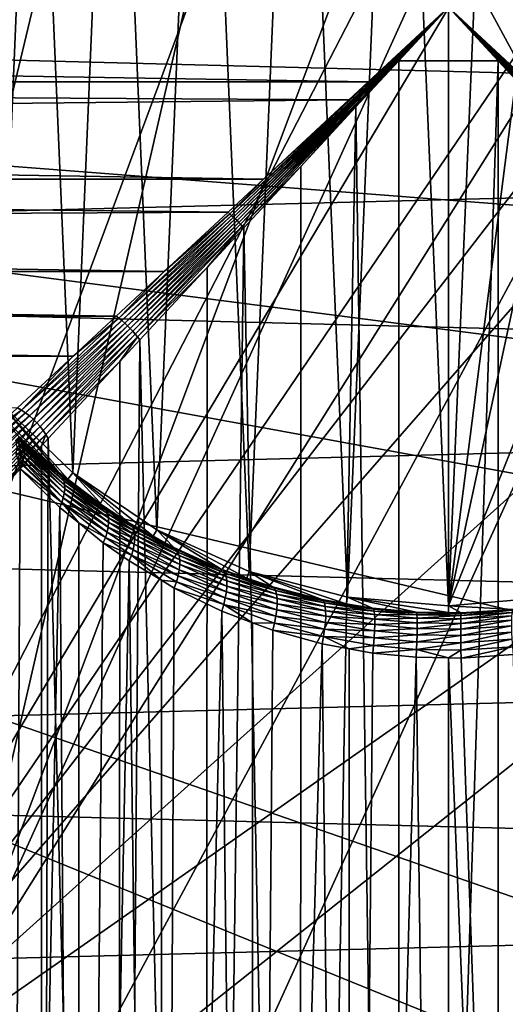
# Model space of a CAD drawing. Extents: x -135 to 135, y -147 to 35.
# Drawn here: x 95 to 101, y -11 to 0 of the extents above; entities that cross this region are included whole.
import ezdxf

# ---------------------------------------------------------------- set-up
doc = ezdxf.new("R2010")
doc.units = 0
for name, color, linetype in [('L11', 7, 'CONTINUOUS'), ('L3', 7, 'CONTINUOUS'), ('L5', 7, 'CONTINUOUS')]:
    doc.layers.add(name, color=color, linetype=linetype)

msp = doc.modelspace()

# ---------------------------------------------------------------- linework, layer by layer
at = {"layer": 'L11', "color": 7}
for points in [[(72.64575, -2.827578, 9), (127.4635, -1.415666, 9), (72.5, 0, 9)], [(72.5, 0, 9), (127.4635, -1.415666, 9), (127.5, 0, 9)], [(72.5, 0), (127.5, 0), (127.4635, -1.415666)], [(72.5, 0), (127.4635, -1.415666), (127.1724, -4.231991)], [(115.3517, -22.81612), (112.9244, -24.27367), (72.5, 0)], [(72.5, 0), (112.9244, -24.27367), (110.36, -25.47391)], [(127.1724, -4.231991), (126.5933, -7.003456), (72.5, 0)], [(72.5, 0), (126.5933, -7.003456), (125.7322, -9.700682)], [(72.5, 0), (125.7322, -9.700682), (124.5984, -12.29508)], [(119.6942, -19.19346), (115.3517, -22.81612), (72.5, 0)], [(119.6942, -19.19346), (72.5, 0), (121.5633, -17.06676)], [(121.5633, -17.06676), (72.5, 0), (124.5984, -12.29508)], [(99.29194, -27.49088), (96.46904, -27.27237), (72.5, 0)], [(72.5, 0), (96.46904, -27.27237), (93.68359, -26.76477)], [(104.9302, -27.05444), (99.29194, -27.49088), (72.5, 0)], [(104.9302, -27.05444), (72.5, 0), (107.6859, -26.40412)], [(107.6859, -26.40412), (72.5, 0), (110.36, -25.47391)], [(72.64575, -2.827578, 9), (127.1724, -4.231991, 9), (127.4635, -1.415666, 9)], [(73.08147, -5.625182, 9), (127.1724, -4.231991, 9), (72.64575, -2.827578, 9)], [(73.08147, -5.625182, 9), (126.5933, -7.003456, 9), (127.1724, -4.231991, 9)], [(73.80253, -8.363158, 9), (126.5933, -7.003456, 9), (73.08147, -5.625182, 9)], [(73.80253, -8.363158, 9), (125.7322, -9.700682, 9), (126.5933, -7.003456, 9)], [(74.80129, -11.01248, 9), (125.7322, -9.700682, 9), (73.80253, -8.363158, 9)], [(74.80129, -11.01248, 9), (124.5984, -12.29508, 9), (125.7322, -9.700682, 9)]]:
    msp.add_3dface(points, dxfattribs=at)
at = {"layer": 'L3', "color": 7}
for points in [[(98.88453, -6.50543, 38.25), (98.33685, 6.387396, 38.25), (99.44025, 6.576592, 38.25)], [(98.88453, -6.50543, 38.25), (99.44025, 6.576592, 38.25), (100, -6.60037, 38.25)], [(99.44025, 6.576592, 38.25), (100, 6.60037, 38.25), (100, -6.60037, 38.25)], [(100, -6.60037, 38.25), (100, 6.60037, 38.25), (100.5597, 6.576592, 38.25)], [(100, -6.60037, 38.25), (100.5597, 6.576592, 38.25), (101.6631, 6.387396, 38.25)], [(97.80116, -6.22334, 38.25), (97.2813, 6.014445, 38.25), (98.33685, 6.387396, 38.25)], [(97.80116, -6.22334, 38.25), (98.33685, 6.387396, 38.25), (98.88453, -6.50543, 38.25)], [(101.6631, 6.387396, 38.25), (102.7187, 6.014445, 38.25), (100, -6.60037, 38.25)], [(96.78103, -5.762216, 38.25), (96.30396, 5.468471, 38.25), (97.2813, 6.014445, 38.25)], [(96.78103, -5.762216, 38.25), (97.2813, 6.014445, 38.25), (97.80116, -6.22334, 38.25)], [(100, -6.60037, 38.25), (102.7187, 6.014445, 38.25), (104.5671, 4.765178, 38.25)], [(95.85351, -5.135324, 38.25), (95.43294, 4.765178, 38.25), (96.30396, 5.468471, 38.25)], [(95.85351, -5.135324, 38.25), (96.30396, 5.468471, 38.25), (96.78103, -5.762216, 38.25)], [(95.04528, -4.360698, 38.25), (94.69332, 3.924799, 38.25), (95.43294, 4.765178, 38.25)], [(95.04528, -4.360698, 38.25), (95.43294, 4.765178, 38.25), (95.85351, -5.135324, 38.25)], [(100, -6.60037, 38.25), (104.5671, 4.765178, 38.25), (101.1155, -6.50543, 38.25)], [(65.75, -0.275868, 70.74414), (100, 0, 70.75), (65.75, 0.274874, 70.72075)], [(100.295, 0.273969, 70.72282), (100, 0, 70.75), (100.8859, -0.822594, 70.66838)], [(134.25, 0.275868, 70.74414), (100.295, 0.273969, 70.72282), (134.25, -0.825616, 70.69735)], [(134.25, -0.825616, 70.69735), (100.295, 0.273969, 70.72282), (100.8859, -0.822594, 70.66838)], [(65.75, -0.275868, 70.74414), (99.11206, -0.824515, 70.68481), (100, 0, 70.75)], [(100, 0, 70.75), (98.90878, -1.030056, 70.66803), (98.91758, -1.038708, 70.66711)], [(99.11206, -0.824515, 70.68481), (98.90878, -1.030056, 70.66803), (100, 0, 70.75)], [(100, 0, 70.75), (98.91758, -1.038708, 70.66711), (98.92637, -1.047397, 70.66651)], [(98.92637, -1.047397, 70.66651), (98.93513, -1.056118, 70.6662), (100, 0, 70.75)], [(100, 0, 70.75), (98.93513, -1.056118, 70.6662), (98.94388, -1.064866, 70.6662)], [(100, 0, 70.75), (98.94388, -1.064866, 70.6662), (98.95261, -1.073636, 70.66651)], [(98.95261, -1.073636, 70.66651), (98.96129, -1.082422, 70.66711), (100, 0, 70.75)], [(100, 0, 70.75), (98.96129, -1.082422, 70.66711), (98.96994, -1.091219, 70.66803)], [(99.45036, -0.591912, 70.70655), (100, 0, 70.75), (98.96994, -1.091219, 70.66803)], [(100.5482, -0.590416, 70.69561), (100, 0, 70.75), (99.45036, -0.591912, 70.70655)], [(100, 0, 70.75), (101.3062, -1.345631, 70.61925), (101.316, -1.335726, 70.61867)], [(100, 0, 70.75), (101.3556, -1.29649, 70.62021), (101.3655, -1.286815, 70.62156)], [(100, 0, 70.75), (101.3456, -1.306226, 70.61925), (101.3556, -1.29649, 70.62021)], [(100, 0, 70.75), (101.3259, -1.325851, 70.61848), (101.3357, -1.316015, 70.61867)], [(101.316, -1.335726, 70.61867), (101.3259, -1.325851, 70.61848), (100, 0, 70.75)], [(101.3357, -1.316015, 70.61867), (101.3456, -1.306226, 70.61925), (100, 0, 70.75)], [(101.2868, -1.365504, 70.62156), (101.2965, -1.35556, 70.62021), (100, 0, 70.75)], [(101.3655, -1.286815, 70.62156), (100.8859, -0.822594, 70.66838), (100, 0, 70.75)], [(101.2965, -1.35556, 70.62021), (101.3062, -1.345631, 70.61925), (100, 0, 70.75)], [(101.2868, -1.365504, 70.62156), (100, 0, 70.75), (100.5482, -0.590416, 70.69561)], [(65.75, -0.822642, 70.67413), (99.11206, -0.824515, 70.68481), (65.75, -0.275868, 70.74414)], [(98.96994, -1.091219, 70.66803), (98.97855, -1.100021, 70.66924), (99.45036, -0.591912, 70.70655)], [(99.44876, -34.25, 70.72658), (99.45036, -0.591912, 70.70655), (98.97855, -1.100021, 70.66924)], [(100.5512, -34.25, 70.72658), (100.5482, -0.590416, 70.69561), (99.44876, -34.25, 70.72658)], [(99.44876, -34.25, 70.72658), (100.5482, -0.590416, 70.69561), (99.45036, -0.591912, 70.70655)], [(100.5482, -0.590416, 70.69561), (101.2772, -1.375456, 70.62329), (101.2868, -1.365504, 70.62156)], [(100.5512, -34.25, 70.72658), (101.2772, -1.375456, 70.62329), (100.5482, -0.590416, 70.69561)], [(65.75, -1.369415, 70.60411), (98.89998, -1.021448, 70.66924), (65.75, -0.822642, 70.67413)], [(65.75, -0.822642, 70.67413), (98.89998, -1.021448, 70.66924), (99.11206, -0.824515, 70.68481)], [(99.11206, -0.824515, 70.68481), (98.89998, -1.021448, 70.66924), (98.90878, -1.030056, 70.66803)], [(65.75, -1.369415, 70.60411), (97.95758, -1.896531, 70.43981), (98.89998, -1.021448, 70.66924)], [(98.90878, -1.030056, 70.66803), (97.95758, -1.896531, 70.43981), (97.58688, -2.277391, 70.33882)], [(98.91758, -1.038708, 70.66711), (98.90878, -1.030056, 70.66803), (97.58688, -2.277391, 70.33882)], [(98.91758, -1.038708, 70.66711), (97.58688, -2.277391, 70.33882), (97.60693, -2.295817, 70.33442)], [(98.92637, -1.047397, 70.66651), (98.91758, -1.038708, 70.66711), (97.60693, -2.295817, 70.33442)], [(98.92637, -1.047397, 70.66651), (97.60693, -2.295817, 70.33442), (97.62687, -2.314663, 70.33148)], [(97.62687, -2.314663, 70.33148), (98.93513, -1.056118, 70.6662), (98.92637, -1.047397, 70.66651)], [(97.62687, -2.314663, 70.33148), (97.64662, -2.333869, 70.33001), (98.93513, -1.056118, 70.6662)], [(98.94388, -1.064866, 70.6662), (98.93513, -1.056118, 70.6662), (97.64662, -2.333869, 70.33001)], [(98.94388, -1.064866, 70.6662), (97.64662, -2.333869, 70.33001), (97.66613, -2.353378, 70.33001)], [(98.95261, -1.073636, 70.66651), (98.94388, -1.064866, 70.6662), (97.66613, -2.353378, 70.33001)], [(98.95261, -1.073636, 70.66651), (97.66613, -2.353378, 70.33001), (97.68534, -2.37313, 70.33148)], [(97.68534, -2.37313, 70.33148), (98.96129, -1.082422, 70.66711), (98.95261, -1.073636, 70.66651)], [(97.68534, -2.37313, 70.33148), (97.70418, -2.393065, 70.33442), (98.96129, -1.082422, 70.66711)], [(98.96994, -1.091219, 70.66803), (98.96129, -1.082422, 70.66711), (97.70418, -2.393065, 70.33442)], [(98.90878, -1.030056, 70.66803), (98.89998, -1.021448, 70.66924), (97.95758, -1.896531, 70.43981)], [(98.96994, -1.091219, 70.66803), (97.70418, -2.393065, 70.33442), (97.72261, -2.413122, 70.33882)], [(97.72261, -2.413122, 70.33882), (98.37014, -1.755235, 70.50972), (98.96994, -1.091219, 70.66803)], [(99.44876, -34.25, 70.72658), (98.97855, -1.100021, 70.66924), (98.36214, -34.25, 70.54026)], [(98.36214, -34.25, 70.54026), (98.97855, -1.100021, 70.66924), (98.37014, -1.755235, 70.50972)], [(98.96994, -1.091219, 70.66803), (98.37014, -1.755235, 70.50972), (98.97855, -1.100021, 70.66924)], [(65.75, -1.896491, 70.44269), (97.95758, -1.896531, 70.43981), (65.75, -1.369415, 70.60411)], [(101.6304, -1.755844, 70.51531), (101.2772, -1.375456, 70.62329), (100.5512, -34.25, 70.72658)], [(97.72261, -2.413122, 70.33882), (97.74056, -2.433241, 70.34466), (98.37014, -1.755235, 70.50972)], [(98.36214, -34.25, 70.54026), (98.37014, -1.755235, 70.50972), (97.74056, -2.433241, 70.34466)], [(100.5512, -34.25, 70.72658), (101.6379, -34.25, 70.54026), (101.6304, -1.755844, 70.51531)], [(65.75, -2.423567, 70.28128), (97.56676, -2.259438, 70.34466), (65.75, -1.896491, 70.44269)], [(65.75, -1.896491, 70.44269), (97.56676, -2.259438, 70.34466), (97.95758, -1.896531, 70.43981)], [(97.95758, -1.896531, 70.43981), (97.56676, -2.259438, 70.34466), (97.58688, -2.277391, 70.33882)], [(65.75, -2.423567, 70.28128), (96.86315, -2.912791, 70.02639), (97.56676, -2.259438, 70.34466)], [(97.58688, -2.277391, 70.33882), (96.86315, -2.912791, 70.02639), (96.36377, -3.430479, 69.7732)], [(97.60693, -2.295817, 70.33442), (97.58688, -2.277391, 70.33882), (96.36377, -3.430479, 69.7732)], [(97.58688, -2.277391, 70.33882), (97.56676, -2.259438, 70.34466), (96.86315, -2.912791, 70.02639)], [(97.60693, -2.295817, 70.33442), (96.36377, -3.430479, 69.7732), (96.39561, -3.456366, 69.76351)], [(97.62687, -2.314663, 70.33148), (97.60693, -2.295817, 70.33442), (96.39561, -3.456366, 69.76351)], [(97.62687, -2.314663, 70.33148), (96.39561, -3.456366, 69.76351), (96.427, -3.483761, 69.75702)], [(96.427, -3.483761, 69.75702), (97.64662, -2.333869, 70.33001), (97.62687, -2.314663, 70.33148)], [(96.427, -3.483761, 69.75702), (96.45771, -3.512469, 69.75377), (97.64662, -2.333869, 70.33001)], [(97.66613, -2.353378, 70.33001), (97.64662, -2.333869, 70.33001), (96.45771, -3.512469, 69.75377)], [(97.66613, -2.353378, 70.33001), (96.45771, -3.512469, 69.75377), (96.48753, -3.542285, 69.75377)], [(97.68534, -2.37313, 70.33148), (97.66613, -2.353378, 70.33001), (96.48753, -3.542285, 69.75377)], [(97.68534, -2.37313, 70.33148), (96.48753, -3.542285, 69.75377), (96.51624, -3.572997, 69.75702)], [(96.51624, -3.572997, 69.75702), (97.70418, -2.393065, 70.33442), (97.68534, -2.37313, 70.33148)], [(65.75, -2.915782, 70.03311), (96.86315, -2.912791, 70.02639), (65.75, -2.423567, 70.28128)], [(96.51624, -3.572997, 69.75702), (96.54363, -3.604387, 69.76351), (97.70418, -2.393065, 70.33442)], [(97.72261, -2.413122, 70.33882), (97.70418, -2.393065, 70.33442), (96.54363, -3.604387, 69.76351)], [(97.72261, -2.413122, 70.33882), (96.54363, -3.604387, 69.76351), (96.56952, -3.636231, 69.7732)], [(96.56952, -3.636231, 69.7732), (97.33509, -2.86991, 70.14714), (97.72261, -2.413122, 70.33882)], [(98.36214, -34.25, 70.54026), (97.74056, -2.433241, 70.34466), (97.32264, -34.25, 70.17299)], [(97.32264, -34.25, 70.17299), (97.74056, -2.433241, 70.34466), (97.33509, -2.86991, 70.14714)], [(97.72261, -2.413122, 70.33882), (97.33509, -2.86991, 70.14714), (97.74056, -2.433241, 70.34466)], [(65.75, -2.915782, 70.03311), (96.33169, -3.406282, 69.786), (96.86315, -2.912791, 70.02639)], [(65.75, -3.407997, 69.78494), (96.33169, -3.406282, 69.786), (65.75, -2.915782, 70.03311)], [(96.86315, -2.912791, 70.02639), (96.33169, -3.406282, 69.786), (96.36377, -3.430479, 69.7732)], [(96.56952, -3.636231, 69.7732), (96.59372, -3.668304, 69.786), (97.33509, -2.86991, 70.14714)], [(97.32264, -34.25, 70.17299), (97.33509, -2.86991, 70.14714), (96.59372, -3.668304, 69.786)], [(65.75, -3.407997, 69.78494), (95.85743, -3.846672, 69.4516), (96.33169, -3.406282, 69.786)], [(65.75, -3.851192, 69.45715), (95.85743, -3.846672, 69.4516), (65.75, -3.407997, 69.78494)], [(96.36377, -3.430479, 69.7732), (95.85743, -3.846672, 69.4516), (95.28731, -4.443913, 68.99795)], [(96.39561, -3.456366, 69.76351), (96.36377, -3.430479, 69.7732), (95.28731, -4.443913, 68.99795)], [(96.39561, -3.456366, 69.76351), (95.28731, -4.443913, 68.99795), (95.33157, -4.474025, 68.98268)], [(96.427, -3.483761, 69.75702), (96.39561, -3.456366, 69.76351), (95.33157, -4.474025, 68.98268)], [(96.36377, -3.430479, 69.7732), (96.33169, -3.406282, 69.786), (95.85743, -3.846672, 69.4516)], [(96.427, -3.483761, 69.75702), (95.33157, -4.474025, 68.98268), (95.37473, -4.507651, 68.97239)], [(95.37473, -4.507651, 68.97239), (96.45771, -3.512469, 69.75377), (96.427, -3.483761, 69.75702)], [(95.37473, -4.507651, 68.97239), (95.41626, -4.544375, 68.96721), (96.45771, -3.512469, 69.75377)], [(96.48753, -3.542285, 69.75377), (96.45771, -3.512469, 69.75377), (95.41626, -4.544375, 68.96721)], [(96.48753, -3.542285, 69.75377), (95.41626, -4.544375, 68.96721), (95.45562, -4.583742, 68.96721)], [(96.51624, -3.572997, 69.75702), (96.48753, -3.542285, 69.75377), (95.45562, -4.583742, 68.96721)], [(96.51624, -3.572997, 69.75702), (95.45562, -4.583742, 68.96721), (95.49235, -4.625264, 68.97239)], [(95.49235, -4.625264, 68.97239), (96.54363, -3.604387, 69.76351), (96.51624, -3.572997, 69.75702)], [(95.49235, -4.625264, 68.97239), (95.52597, -4.668424, 68.98268), (96.54363, -3.604387, 69.76351)], [(96.56952, -3.636231, 69.7732), (96.54363, -3.604387, 69.76351), (95.52597, -4.668424, 68.98268)], [(96.56952, -3.636231, 69.7732), (95.52597, -4.668424, 68.98268), (95.55609, -4.71269, 68.99795)], [(95.55609, -4.71269, 68.99795), (96.37287, -3.906138, 69.61831), (96.56952, -3.636231, 69.7732)], [(97.32264, -34.25, 70.17299), (96.59372, -3.668304, 69.786), (96.36016, -34.25, 69.63531)], [(96.36016, -34.25, 69.63531), (96.59372, -3.668304, 69.786), (96.37287, -3.906138, 69.61831)], [(96.56952, -3.636231, 69.7732), (96.37287, -3.906138, 69.61831), (96.59372, -3.668304, 69.786)], [(65.75, -3.851192, 69.45715), (95.24249, -4.417689, 69.01802), (95.85743, -3.846672, 69.4516)], [(95.85743, -3.846672, 69.4516), (95.24249, -4.417689, 69.01802), (95.28731, -4.443913, 68.99795)], [(95.55609, -4.71269, 68.99795), (95.58231, -4.757511, 69.01802), (96.37287, -3.906138, 69.61831)], [(96.36016, -34.25, 69.63531), (96.37287, -3.906138, 69.61831), (95.58231, -4.757511, 69.01802)], [(95.28731, -4.443913, 68.99795), (94.96463, -4.675702, 68.73214), (94.46289, -5.218707, 68.13253)], [(95.33157, -4.474025, 68.98268), (95.28731, -4.443913, 68.99795), (94.46289, -5.218707, 68.13253)], [(95.28731, -4.443913, 68.99795), (95.24249, -4.417689, 69.01802), (94.96463, -4.675702, 68.73214)], [(95.70175, -5.131918, 58.99487), (94.9749, -4.42262, 59.11704), (95.04528, -4.360698, 48.25)], [(95.26373, -4.736272, 59.44876), (94.9749, -4.42262, 59.11704), (95.70175, -5.131918, 58.99487)], [(95.70175, -5.131918, 58.99487), (95.04528, -4.360698, 48.25), (95.79767, -5.20427, 58.91265)], [(95.79767, -5.20427, 58.91265), (95.04528, -4.360698, 48.25), (95.85351, -5.135324, 48.25)], [(95.04528, -4.360698, 48.25), (95.04528, -4.360698, 38.25), (95.85351, -5.135324, 38.25)], [(95.04528, -4.360698, 48.25), (95.85351, -5.135324, 38.25), (95.85351, -5.135324, 48.25)], [(95.33157, -4.474025, 68.98268), (94.46289, -5.218707, 68.13253), (94.51889, -5.24954, 68.1136)], [(95.37473, -4.507651, 68.97239), (95.33157, -4.474025, 68.98268), (94.51889, -5.24954, 68.1136)], [(95.37473, -4.507651, 68.97239), (94.51889, -5.24954, 68.1136), (94.57289, -5.286501, 68.10079)], [(94.57289, -5.286501, 68.10079), (95.41626, -4.544375, 68.96721), (95.37473, -4.507651, 68.97239)], [(94.57289, -5.286501, 68.10079), (94.62392, -5.328933, 68.09432), (95.41626, -4.544375, 68.96721)], [(95.45562, -4.583742, 68.96721), (95.41626, -4.544375, 68.96721), (94.62392, -5.328933, 68.09432)], [(95.45562, -4.583742, 68.96721), (94.62392, -5.328933, 68.09432), (94.67106, -5.376082, 68.09432)], [(95.49235, -4.625264, 68.97239), (95.45562, -4.583742, 68.96721), (94.67106, -5.376082, 68.09432)], [(95.49235, -4.625264, 68.97239), (94.67106, -5.376082, 68.09432), (94.7135, -5.427108, 68.10079)], [(94.7135, -5.427108, 68.10079), (95.52597, -4.668424, 68.98268), (95.49235, -4.625264, 68.97239)], [(94.7135, -5.427108, 68.10079), (94.75046, -5.481104, 68.1136), (95.52597, -4.668424, 68.98268)], [(95.55609, -4.71269, 68.99795), (95.52597, -4.668424, 68.98268), (94.75046, -5.481104, 68.1136)], [(95.55609, -4.71269, 68.99795), (94.75046, -5.481104, 68.1136), (94.78129, -5.53711, 68.13253)], [(94.78129, -5.53711, 68.13253), (95.50893, -4.836534, 68.93672), (95.55609, -4.71269, 68.99795)], [(95.24653, -4.75347, 59.5985), (95.27163, -4.828249, 59.67011), (95.22567, -4.774332, 59.67011)], [(95.22567, -4.774332, 59.67011), (95.27163, -4.828249, 59.67011), (95.23906, -4.851821, 59.7363)], [(95.29624, -4.783171, 59.52316), (95.24653, -4.75347, 59.5985), (95.25932, -4.740677, 59.5232)], [(95.30207, -4.793944, 59.5387), (95.24653, -4.75347, 59.5985), (95.29624, -4.783171, 59.52316)], [(95.30207, -4.793944, 59.5387), (95.29553, -4.810952, 59.5985), (95.24653, -4.75347, 59.5985)], [(95.24653, -4.75347, 59.5985), (95.29553, -4.810952, 59.5985), (95.27163, -4.828249, 59.67011)], [(95.25932, -4.740677, 59.5232), (95.26373, -4.736272, 59.44876), (95.28532, -4.762996, 59.49405)], [(95.29624, -4.783171, 59.52316), (95.25932, -4.740677, 59.5232), (95.28532, -4.762996, 59.49405)], [(95.26373, -4.736272, 59.44876), (95.70175, -5.131918, 58.99487), (95.28532, -4.762996, 59.49405)], [(95.28532, -4.762996, 59.49405), (95.70175, -5.131918, 58.99487), (95.72576, -5.157712, 59.04651)], [(95.28532, -4.762996, 59.49405), (95.72576, -5.157712, 59.04651), (95.29624, -4.783171, 59.52316)], [(96.36016, -34.25, 69.63531), (95.58231, -4.757511, 69.01802), (95.5024, -34.25, 68.94272)], [(95.5024, -34.25, 68.94272), (95.58231, -4.757511, 69.01802), (95.50893, -4.836534, 68.93672)], [(95.55609, -4.71269, 68.99795), (95.50893, -4.836534, 68.93672), (95.58231, -4.757511, 69.01802)], [(94.78129, -5.53711, 68.13253), (94.80545, -5.594131, 68.15726), (95.50893, -4.836534, 68.93672)], [(95.5024, -34.25, 68.94272), (95.50893, -4.836534, 68.93672), (94.80545, -5.594131, 68.15726)], [(95.23906, -4.851821, 59.7363), (95.27259, -4.90688, 59.7363), (95.22799, -4.929388, 59.79549)], [(95.27163, -4.828249, 59.67011), (95.27259, -4.90688, 59.7363), (95.23906, -4.851821, 59.7363)], [(95.29553, -4.810952, 59.5985), (95.31628, -4.843632, 59.59841), (95.27163, -4.828249, 59.67011)], [(95.27163, -4.828249, 59.67011), (95.31628, -4.843632, 59.59841), (95.32021, -4.866864, 59.62378)], [(95.32021, -4.866864, 59.62378), (95.30848, -4.888761, 59.67011), (95.27163, -4.828249, 59.67011)], [(95.27163, -4.828249, 59.67011), (95.30848, -4.888761, 59.67011), (95.27259, -4.90688, 59.7363)], [(95.30207, -4.793944, 59.5387), (95.30534, -4.803693, 59.55087), (95.29553, -4.810952, 59.5985)], [(95.30534, -4.803693, 59.55087), (95.31374, -4.828716, 59.58213), (95.29553, -4.810952, 59.5985)], [(95.29553, -4.810952, 59.5985), (95.31374, -4.828716, 59.58213), (95.31628, -4.843632, 59.59841)], [(95.29624, -4.783171, 59.52316), (95.72576, -5.157712, 59.04651), (95.74438, -5.189095, 59.09727)], [(95.29624, -4.783171, 59.52316), (95.74438, -5.189095, 59.09727), (95.30207, -4.793944, 59.5387)], [(95.30207, -4.793944, 59.5387), (95.74438, -5.189095, 59.09727), (95.30534, -4.803693, 59.55087)], [(95.75731, -5.225576, 59.14637), (95.31374, -4.828716, 59.58213), (95.30534, -4.803693, 59.55087)], [(95.30534, -4.803693, 59.55087), (95.74438, -5.189095, 59.09727), (95.75731, -5.225576, 59.14637)], [(95.32021, -4.866864, 59.62378), (95.32065, -4.882324, 59.6386), (95.30848, -4.888761, 59.67011)], [(95.32065, -4.882324, 59.6386), (95.32137, -4.907893, 59.66311), (95.30848, -4.888761, 59.67011)], [(95.75731, -5.225576, 59.14637), (95.31628, -4.843632, 59.59841), (95.31374, -4.828716, 59.58213)], [(95.76435, -5.266584, 59.19303), (95.32021, -4.866864, 59.62378), (95.31628, -4.843632, 59.59841)], [(95.76435, -5.266584, 59.19303), (95.31628, -4.843632, 59.59841), (95.75731, -5.225576, 59.14637)], [(95.32065, -4.882324, 59.6386), (95.32021, -4.866864, 59.62378), (95.76435, -5.266584, 59.19303)], [(95.76539, -5.31148, 59.23652), (95.32137, -4.907893, 59.66311), (95.32065, -4.882324, 59.6386)], [(95.32065, -4.882324, 59.6386), (95.76435, -5.266584, 59.19303), (95.76539, -5.31148, 59.23652)], [(95.24938, -4.981718, 59.79549), (95.22799, -4.929388, 59.79549), (95.27259, -4.90688, 59.7363)], [(95.27259, -4.90688, 59.7363), (95.29697, -4.966552, 59.7363), (95.24938, -4.981718, 59.79549)], [(95.24938, -4.981718, 59.79549), (95.29697, -4.966552, 59.7363), (95.30611, -5.001868, 59.73626)], [(95.24938, -4.981718, 59.79549), (95.30611, -5.001868, 59.73626), (95.26221, -5.036774, 59.79549)], [(95.30848, -4.888761, 59.67011), (95.32058, -4.91613, 59.67004), (95.27259, -4.90688, 59.7363)], [(95.32058, -4.91613, 59.67004), (95.31722, -4.951275, 59.69961), (95.27259, -4.90688, 59.7363)], [(95.27259, -4.90688, 59.7363), (95.31722, -4.951275, 59.69961), (95.29697, -4.966552, 59.7363)], [(95.31722, -4.951275, 59.69961), (95.31531, -4.96043, 59.70634), (95.29697, -4.966552, 59.7363)], [(95.29697, -4.966552, 59.7363), (95.31531, -4.96043, 59.70634), (95.3078, -4.996447, 59.73281)], [(95.29697, -4.966552, 59.7363), (95.3078, -4.996447, 59.73281), (95.30611, -5.001868, 59.73626)], [(95.74951, -5.410074, 59.31134), (95.3078, -4.996447, 59.73281), (95.31531, -4.96043, 59.70634)], [(95.30848, -4.888761, 59.67011), (95.32137, -4.907893, 59.66311), (95.32058, -4.91613, 59.67004)], [(95.31531, -4.96043, 59.70634), (95.31722, -4.951275, 59.69961), (95.76042, -5.35956, 59.27616)], [(95.31531, -4.96043, 59.70634), (95.76042, -5.35956, 59.27616), (95.74951, -5.410074, 59.31134)], [(95.76042, -5.35956, 59.27616), (95.31722, -4.951275, 59.69961), (95.32058, -4.91613, 59.67004)], [(95.76539, -5.31148, 59.23652), (95.32058, -4.91613, 59.67004), (95.32137, -4.907893, 59.66311)], [(95.76042, -5.35956, 59.27616), (95.32058, -4.91613, 59.67004), (95.76539, -5.31148, 59.23652)], [(95.71067, -5.515218, 59.36619), (95.12063, -34.25, 59.95562), (95.27375, -5.089812, 59.78766)], [(95.27375, -5.089812, 59.78766), (95.12063, -34.25, 59.95562), (95.13268, -5.241733, 59.96529)], [(95.13268, -5.241733, 59.96529), (95.26466, -5.072481, 59.79544), (95.27375, -5.089812, 59.78766)], [(95.26221, -5.036774, 59.79549), (95.30611, -5.001868, 59.73626), (95.29689, -5.031236, 59.75492)], [(95.26221, -5.036774, 59.79549), (95.29689, -5.031236, 59.75492), (95.29325, -5.042826, 59.76229)], [(95.26466, -5.072481, 59.79544), (95.26221, -5.036774, 59.79549), (95.29325, -5.042826, 59.76229)], [(95.26466, -5.072481, 59.79544), (95.29325, -5.042826, 59.76229), (95.27375, -5.089812, 59.78766)], [(95.27375, -5.089812, 59.78766), (95.29325, -5.042826, 59.76229), (95.73285, -5.462232, 59.34151)], [(95.73285, -5.462232, 59.34151), (95.71067, -5.515218, 59.36619), (95.27375, -5.089812, 59.78766)], [(95.29325, -5.042826, 59.76229), (95.29689, -5.031236, 59.75492), (95.73285, -5.462232, 59.34151)], [(95.73285, -5.462232, 59.34151), (95.29689, -5.031236, 59.75492), (95.30611, -5.001868, 59.73626)], [(95.74951, -5.410074, 59.31134), (95.30611, -5.001868, 59.73626), (95.3078, -4.996447, 59.73281)], [(95.73285, -5.462232, 59.34151), (95.30611, -5.001868, 59.73626), (95.74951, -5.410074, 59.31134)], [(95.79767, -5.20427, 58.91265), (95.72576, -5.157712, 59.04651), (95.70175, -5.131918, 58.99487)], [(96.20778, -5.51834, 58.64106), (95.74438, -5.189095, 59.09727), (95.72576, -5.157712, 59.04651)], [(95.79767, -5.20427, 58.91265), (96.20778, -5.51834, 58.64106), (95.72576, -5.157712, 59.04651)], [(96.20778, -5.51834, 58.64106), (96.22761, -5.54944, 58.69801), (95.74438, -5.189095, 59.09727)], [(95.75731, -5.225576, 59.14637), (95.74438, -5.189095, 59.09727), (96.22761, -5.54944, 58.69801)], [(95.79767, -5.20427, 58.91265), (95.85351, -5.135324, 48.25), (96.18223, -5.494359, 58.58297)], [(96.18223, -5.494359, 58.58297), (96.20778, -5.51834, 58.64106), (95.79767, -5.20427, 58.91265)], [(96.46953, -5.681067, 58.37195), (95.85351, -5.135324, 48.25), (96.74161, -5.832758, 58.20121)], [(96.74161, -5.832758, 58.20121), (95.85351, -5.135324, 48.25), (96.78103, -5.762216, 48.25)], [(96.18223, -5.494359, 58.58297), (95.85351, -5.135324, 48.25), (96.46953, -5.681067, 58.37195)], [(95.85351, -5.135324, 48.25), (95.85351, -5.135324, 38.25), (96.78103, -5.762216, 38.25)], [(95.85351, -5.135324, 48.25), (96.78103, -5.762216, 38.25), (96.78103, -5.762216, 48.25)], [(96.24135, -5.587087, 58.75276), (95.76435, -5.266584, 59.19303), (95.75731, -5.225576, 59.14637)], [(95.75731, -5.225576, 59.14637), (96.22761, -5.54944, 58.69801), (96.24135, -5.587087, 58.75276)], [(96.24967, -5.679139, 58.8517), (95.76042, -5.35956, 59.27616), (95.76539, -5.31148, 59.23652)], [(96.24135, -5.587087, 58.75276), (96.24875, -5.630586, 58.80431), (95.76435, -5.266584, 59.19303)], [(95.76539, -5.31148, 59.23652), (95.76435, -5.266584, 59.19303), (96.24875, -5.630586, 58.80431)], [(95.76539, -5.31148, 59.23652), (96.24875, -5.630586, 58.80431), (96.24967, -5.679139, 58.8517)], [(96.23212, -5.787748, 58.9306), (95.73285, -5.462232, 59.34151), (95.74951, -5.410074, 59.31134)], [(95.74951, -5.410074, 59.31134), (95.76042, -5.35956, 59.27616), (96.2441, -5.731849, 58.89405)], [(95.74951, -5.410074, 59.31134), (96.2441, -5.731849, 58.89405), (96.23212, -5.787748, 58.9306)], [(96.24967, -5.679139, 58.8517), (96.2441, -5.731849, 58.89405), (95.76042, -5.35956, 59.27616)], [(95.71067, -5.515218, 59.36619), (95.91657, -34.25, 59.19277), (95.12063, -34.25, 59.95562)], [(95.73285, -5.462232, 59.34151), (95.92102, -5.686247, 59.19834), (95.71067, -5.515218, 59.36619)], [(95.92102, -5.686247, 59.19834), (95.91657, -34.25, 59.19277), (95.71067, -5.515218, 59.36619)], [(96.23212, -5.787748, 58.9306), (96.21398, -5.845804, 58.96067), (95.73285, -5.462232, 59.34151)], [(96.21398, -5.845804, 58.96067), (95.92102, -5.686247, 59.19834), (95.73285, -5.462232, 59.34151)], [(96.46953, -5.681067, 58.37195), (96.20778, -5.51834, 58.64106), (96.18223, -5.494359, 58.58297)], [(96.46953, -5.681067, 58.37195), (96.49544, -5.703683, 58.43368), (96.20778, -5.51834, 58.64106)], [(96.49544, -5.703683, 58.43368), (96.22761, -5.54944, 58.69801), (96.20778, -5.51834, 58.64106)], [(95.5024, -34.25, 68.94272), (94.80545, -5.594131, 68.15726), (94.77402, -34.25, 68.11512)], [(96.49544, -5.703683, 58.43368), (96.51557, -5.734329, 58.49409), (96.22761, -5.54944, 58.69801)], [(96.24135, -5.587087, 58.75276), (96.22761, -5.54944, 58.69801), (96.51557, -5.734329, 58.49409)], [(96.5295, -5.772393, 58.55197), (96.24875, -5.630586, 58.80431), (96.24135, -5.587087, 58.75276)], [(96.24135, -5.587087, 58.75276), (96.51557, -5.734329, 58.49409), (96.5295, -5.772393, 58.55197)], [(96.5295, -5.772393, 58.55197), (96.53696, -5.817114, 58.60617), (96.24875, -5.630586, 58.80431)], [(96.24967, -5.679139, 58.8517), (96.24875, -5.630586, 58.80431), (96.53696, -5.817114, 58.60617)], [(95.92102, -5.686247, 59.19834), (96.19001, -5.90495, 58.9837), (95.91657, -34.25, 59.19277)], [(96.21398, -5.845804, 58.96067), (96.19001, -5.90495, 58.9837), (95.92102, -5.686247, 59.19834)], [(96.23212, -5.787748, 58.9306), (96.2441, -5.731849, 58.89405), (96.53202, -5.922841, 58.69928)], [(96.53781, -5.8676, 58.6556), (96.2441, -5.731849, 58.89405), (96.24967, -5.679139, 58.8517)], [(96.53781, -5.8676, 58.6556), (96.53202, -5.922841, 58.69928), (96.2441, -5.731849, 58.89405)], [(96.24967, -5.679139, 58.8517), (96.53696, -5.817114, 58.60617), (96.53781, -5.8676, 58.6556)], [(96.74161, -5.832758, 58.20121), (96.49544, -5.703683, 58.43368), (96.46953, -5.681067, 58.37195)], [(96.74161, -5.832758, 58.20121), (96.99323, -5.978763, 58.12689), (96.49544, -5.703683, 58.43368)], [(96.99323, -5.978763, 58.12689), (96.51557, -5.734329, 58.49409), (96.49544, -5.703683, 58.43368)], [(96.99323, -5.978763, 58.12689), (97.01307, -6.008267, 58.19286), (96.51557, -5.734329, 58.49409)], [(96.5295, -5.772393, 58.55197), (96.51557, -5.734329, 58.49409), (97.01307, -6.008267, 58.19286)], [(96.50113, -6.043106, 58.76603), (96.19001, -5.90495, 58.9837), (96.21398, -5.845804, 58.96067)], [(96.51972, -5.981735, 58.73634), (96.21398, -5.845804, 58.96067), (96.23212, -5.787748, 58.9306)], [(96.51972, -5.981735, 58.73634), (96.50113, -6.043106, 58.76603), (96.21398, -5.845804, 58.96067)], [(96.23212, -5.787748, 58.9306), (96.53202, -5.922841, 58.69928), (96.51972, -5.981735, 58.73634)], [(97.0268, -6.04667, 58.25572), (96.53696, -5.817114, 58.60617), (96.5295, -5.772393, 58.55197)], [(96.5295, -5.772393, 58.55197), (97.01307, -6.008267, 58.19286), (97.0268, -6.04667, 58.25572)], [(97.0268, -6.04667, 58.25572), (97.0341, -6.093109, 58.31409), (96.53696, -5.817114, 58.60617)], [(96.53781, -5.8676, 58.6556), (96.53696, -5.817114, 58.60617), (97.0341, -6.093109, 58.31409)], [(96.74161, -5.832758, 58.20121), (96.78103, -5.762216, 48.25), (96.96772, -5.95882, 58.05931)], [(96.96772, -5.95882, 58.05931), (96.99323, -5.978763, 58.12689), (96.74161, -5.832758, 58.20121)], [(97.80116, -6.22334, 48.25), (97.77594, -6.294652, 57.68309), (96.78103, -5.762216, 48.25)], [(96.78103, -5.762216, 48.25), (97.77594, -6.294652, 57.68309), (97.49206, -6.195286, 57.79418)], [(96.78103, -5.762216, 48.25), (97.49206, -6.195286, 57.79418), (96.96772, -5.95882, 58.05931)], [(96.78103, -5.762216, 48.25), (96.78103, -5.762216, 38.25), (97.80116, -6.22334, 38.25)], [(96.78103, -5.762216, 48.25), (97.80116, -6.22334, 38.25), (97.80116, -6.22334, 48.25)], [(95.91657, -34.25, 59.19277), (96.19001, -5.90495, 58.9837), (96.47665, -6.105728, 58.78776)], [(96.50113, -6.043106, 58.76603), (96.47665, -6.105728, 58.78776), (96.19001, -5.90495, 58.9837)], [(96.51972, -5.981735, 58.73634), (96.53202, -5.922841, 58.69928), (97.02895, -6.205766, 58.41216)], [(97.03483, -6.146541, 58.36662), (96.53202, -5.922841, 58.69928), (96.53781, -5.8676, 58.6556)], [(97.03483, -6.146541, 58.36662), (97.02895, -6.205766, 58.41216), (96.53202, -5.922841, 58.69928)], [(96.53781, -5.8676, 58.6556), (97.0341, -6.093109, 58.31409), (97.03483, -6.146541, 58.36662)], [(97.49206, -6.195286, 57.79418), (96.99323, -5.978763, 58.12689), (96.96772, -5.95882, 58.05931)], [(96.8326, -6.319603, 58.57989), (96.47665, -6.105728, 58.78776), (96.50113, -6.043106, 58.76603)], [(97.0166, -6.269453, 58.44967), (96.50113, -6.043106, 58.76603), (96.51972, -5.981735, 58.73634)], [(96.99807, -6.336172, 58.47831), (96.8326, -6.319603, 58.57989), (96.50113, -6.043106, 58.76603)], [(97.0166, -6.269453, 58.44967), (96.99807, -6.336172, 58.47831), (96.50113, -6.043106, 58.76603)], [(96.51972, -5.981735, 58.73634), (97.02895, -6.205766, 58.41216), (97.0166, -6.269453, 58.44967)], [(97.49206, -6.195286, 57.79418), (97.51575, -6.212245, 57.86726), (96.99323, -5.978763, 58.12689)], [(97.51575, -6.212245, 57.86726), (97.01307, -6.008267, 58.19286), (96.99323, -5.978763, 58.12689)], [(97.51575, -6.212245, 57.86726), (97.53422, -6.240258, 57.93842), (97.01307, -6.008267, 58.19286)], [(97.0268, -6.04667, 58.25572), (97.01307, -6.008267, 58.19286), (97.53422, -6.240258, 57.93842)], [(97.54699, -6.278634, 58.00591), (97.0341, -6.093109, 58.31409), (97.0268, -6.04667, 58.25572)], [(97.0268, -6.04667, 58.25572), (97.53422, -6.240258, 57.93842), (97.54699, -6.278634, 58.00591)], [(95.91657, -34.25, 59.19277), (96.47665, -6.105728, 58.78776), (96.82998, -34.25, 58.57541)], [(96.82998, -34.25, 58.57541), (96.47665, -6.105728, 58.78776), (96.8326, -6.319603, 58.57989)], [(97.55436, -6.382436, 58.12329), (97.02895, -6.205766, 58.41216), (97.03483, -6.146541, 58.36662)], [(97.54699, -6.278634, 58.00591), (97.55377, -6.326421, 58.06804), (97.0341, -6.093109, 58.31409)], [(97.03483, -6.146541, 58.36662), (97.0341, -6.093109, 58.31409), (97.55377, -6.326421, 58.06804)], [(97.03483, -6.146541, 58.36662), (97.55377, -6.326421, 58.06804), (97.55436, -6.382436, 58.12329)], [(97.53712, -6.513434, 58.20784), (96.99807, -6.336172, 58.47831), (97.0166, -6.269453, 58.44967)], [(97.0166, -6.269453, 58.44967), (97.02895, -6.205766, 58.41216), (97.54877, -6.445293, 58.17028)], [(97.0166, -6.269453, 58.44967), (97.54877, -6.445293, 58.17028), (97.53712, -6.513434, 58.20784)], [(97.55436, -6.382436, 58.12329), (97.54877, -6.445293, 58.17028), (97.02895, -6.205766, 58.41216)], [(97.77594, -6.294652, 57.68309), (97.51575, -6.212245, 57.86726), (97.49206, -6.195286, 57.79418)], [(97.77594, -6.294652, 57.68309), (98.07628, -6.406575, 57.65159), (97.51575, -6.212245, 57.86726)], [(98.07628, -6.406575, 57.65159), (97.53422, -6.240258, 57.93842), (97.51575, -6.212245, 57.86726)], [(98.07628, -6.406575, 57.65159), (98.09209, -6.432909, 57.72749), (97.53422, -6.240258, 57.93842)], [(97.54699, -6.278634, 58.00591), (97.53422, -6.240258, 57.93842), (98.09209, -6.432909, 57.72749)], [(98.10302, -6.470992, 57.79914), (97.55377, -6.326421, 58.06804), (97.54699, -6.278634, 58.00591)], [(97.54699, -6.278634, 58.00591), (98.09209, -6.432909, 57.72749), (98.10302, -6.470992, 57.79914)], [(97.80116, -6.22334, 48.25), (98.05603, -6.392697, 57.57347), (97.77594, -6.294652, 57.68309)], [(98.05603, -6.392697, 57.57347), (98.07628, -6.406575, 57.65159), (97.77594, -6.294652, 57.68309)], [(98.60342, -6.532757, 57.41721), (97.80116, -6.22334, 48.25), (98.87208, -6.57795, 57.36686)], [(98.87208, -6.57795, 57.36686), (97.80116, -6.22334, 48.25), (98.88453, -6.50543, 48.25)], [(98.60342, -6.532757, 57.41721), (98.05603, -6.392697, 57.57347), (97.80116, -6.22334, 48.25)], [(97.80116, -6.22334, 48.25), (97.80116, -6.22334, 38.25), (98.88453, -6.50543, 38.25)], [(97.80116, -6.22334, 48.25), (98.88453, -6.50543, 38.25), (98.88453, -6.50543, 48.25)], [(96.82998, -34.25, 58.57541), (96.8326, -6.319603, 58.57989), (96.97375, -6.404424, 58.49745)], [(97.49699, -6.658733, 58.25125), (96.82998, -34.25, 58.57541), (96.97375, -6.404424, 58.49745)], [(96.99807, -6.336172, 58.47831), (96.97375, -6.404424, 58.49745), (96.8326, -6.319603, 58.57989)], [(97.51973, -6.585173, 58.23506), (96.97375, -6.404424, 58.49745), (96.99807, -6.336172, 58.47831)], [(97.51973, -6.585173, 58.23506), (97.49699, -6.658733, 58.25125), (96.97375, -6.404424, 58.49745)], [(97.53712, -6.513434, 58.20784), (97.51973, -6.585173, 58.23506), (96.99807, -6.336172, 58.47831)], [(98.10926, -6.578035, 57.92219), (97.54877, -6.445293, 58.17028), (97.55436, -6.382436, 58.12329)], [(98.10302, -6.470992, 57.79914), (98.10881, -6.519804, 57.86463), (97.55377, -6.326421, 58.06804)], [(97.55436, -6.382436, 58.12329), (97.55377, -6.326421, 58.06804), (98.10881, -6.519804, 57.86463)], [(97.55436, -6.382436, 58.12329), (98.10881, -6.519804, 57.86463), (98.10926, -6.578035, 57.92219)], [(98.60342, -6.532757, 57.41721), (98.07628, -6.406575, 57.65159), (98.05603, -6.392697, 57.57347)], [(98.09433, -6.716298, 58.00761), (97.51973, -6.585173, 58.23506), (97.53712, -6.513434, 58.20784)], [(97.53712, -6.513434, 58.20784), (97.54877, -6.445293, 58.17028), (98.10439, -6.644124, 57.97028)], [(97.53712, -6.513434, 58.20784), (98.10439, -6.644124, 57.97028), (98.09433, -6.716298, 58.00761)], [(98.10926, -6.578035, 57.92219), (98.10439, -6.644124, 57.97028), (97.54877, -6.445293, 58.17028)], [(98.60342, -6.532757, 57.41721), (98.61901, -6.544074, 57.49917), (98.07628, -6.406575, 57.65159)], [(98.61901, -6.544074, 57.49917), (98.09209, -6.432909, 57.72749), (98.07628, -6.406575, 57.65159)], [(98.61901, -6.544074, 57.49917), (98.63121, -6.568935, 57.57869), (98.09209, -6.432909, 57.72749)], [(98.10302, -6.470992, 57.79914), (98.09209, -6.432909, 57.72749), (98.63121, -6.568935, 57.57869)], [(98.63965, -6.606637, 57.65351), (98.10881, -6.519804, 57.86463), (98.10302, -6.470992, 57.79914)], [(98.10302, -6.470992, 57.79914), (98.63121, -6.568935, 57.57869), (98.63965, -6.606637, 57.65351)], [(98.87208, -6.57795, 57.36686), (98.88453, -6.50543, 48.25), (99.16113, -6.626573, 57.31268)], [(100, -6.60037, 48.25), (100.0001, -6.675264, 57.25847), (98.88453, -6.50543, 48.25)], [(98.88453, -6.50543, 48.25), (100.0001, -6.675264, 57.25847), (99.64253, -6.669469, 57.26492)], [(98.88453, -6.50543, 48.25), (99.64253, -6.669469, 57.26492), (99.16113, -6.626573, 57.31268)], [(98.88453, -6.50543, 48.25), (98.88453, -6.50543, 38.25), (100, -6.60037, 38.25)], [(98.88453, -6.50543, 48.25), (100, -6.60037, 38.25), (100, -6.60037, 48.25)], [(100, -6.60037, 48.25), (101.1155, -6.50543, 48.25), (100.715, -6.64094, 57.29668)], [(100, -6.60037, 48.25), (100, -6.60037, 38.25), (101.1155, -6.50543, 38.25)], [(100, -6.60037, 48.25), (101.1155, -6.50543, 38.25), (101.1155, -6.50543, 48.25)], [(97.83685, -6.786939, 58.1275), (97.49699, -6.658733, 58.25125), (97.51973, -6.585173, 58.23506)], [(98.07934, -6.792623, 58.03319), (97.83685, -6.786939, 58.1275), (97.51973, -6.585173, 58.23506)], [(98.09433, -6.716298, 58.00761), (98.07934, -6.792623, 58.03319), (97.51973, -6.585173, 58.23506)], [(98.64443, -6.715948, 57.78074), (98.10439, -6.644124, 57.97028), (98.10926, -6.578035, 57.92219)], [(98.63965, -6.606637, 57.65351), (98.64409, -6.656108, 57.7215), (98.10881, -6.519804, 57.86463)], [(98.10926, -6.578035, 57.92219), (98.10881, -6.519804, 57.86463), (98.64409, -6.656108, 57.7215)], [(98.10926, -6.578035, 57.92219), (98.64409, -6.656108, 57.7215), (98.64443, -6.715948, 57.78074)], [(98.87208, -6.57795, 57.36686), (98.61901, -6.544074, 57.49917), (98.60342, -6.532757, 57.41721)], [(98.87208, -6.57795, 57.36686), (99.17095, -6.635979, 57.39737), (98.61901, -6.544074, 57.49917)], [(99.17095, -6.635979, 57.39737), (98.63121, -6.568935, 57.57869), (98.61901, -6.544074, 57.49917)], [(99.17095, -6.635979, 57.39737), (99.17864, -6.659708, 57.47945), (98.63121, -6.568935, 57.57869)], [(98.63965, -6.606637, 57.65351), (98.63121, -6.568935, 57.57869), (99.17864, -6.659708, 57.47945)], [(99.18396, -6.697061, 57.55649), (98.64409, -6.656108, 57.7215), (98.63965, -6.606637, 57.65351)], [(98.63965, -6.606637, 57.65351), (99.17864, -6.659708, 57.47945), (99.18396, -6.697061, 57.55649)], [(99.16113, -6.626573, 57.31268), (99.17095, -6.635979, 57.39737), (98.87208, -6.57795, 57.36686)], [(100.715, -6.64094, 57.29668), (100.139, -6.677517, 57.25596), (100, -6.60037, 48.25)], [(100, -6.60037, 48.25), (100.139, -6.677517, 57.25596), (100.0001, -6.675264, 57.25847)], [(97.49699, -6.658733, 58.25125), (97.83459, -34.25, 58.1213), (96.82998, -34.25, 58.57541)], [(97.83685, -6.786939, 58.1275), (97.83459, -34.25, 58.1213), (97.49699, -6.658733, 58.25125)], [(98.63281, -6.859696, 57.86652), (98.07934, -6.792623, 58.03319), (98.09433, -6.716298, 58.00761)], [(98.09433, -6.716298, 58.00761), (98.10439, -6.644124, 57.97028), (98.64063, -6.784458, 57.82954)], [(98.09433, -6.716298, 58.00761), (98.64063, -6.784458, 57.82954), (98.63281, -6.859696, 57.86652)], [(98.64443, -6.715948, 57.78074), (98.64063, -6.784458, 57.82954), (98.10439, -6.644124, 57.97028)], [(99.18696, -6.807875, 57.6866), (98.64063, -6.784458, 57.82954), (98.64443, -6.715948, 57.78074)], [(99.18396, -6.697061, 57.55649), (99.18676, -6.746939, 57.62622), (98.64409, -6.656108, 57.7215)], [(98.64443, -6.715948, 57.78074), (98.64409, -6.656108, 57.7215), (99.18676, -6.746939, 57.62622)], [(98.64443, -6.715948, 57.78074), (99.18676, -6.746939, 57.62622), (99.18696, -6.807875, 57.6866)], [(99.64253, -6.669469, 57.26492), (99.17095, -6.635979, 57.39737), (99.16113, -6.626573, 57.31268)], [(99.64253, -6.669469, 57.26492), (99.64681, -6.677945, 57.3509), (99.17095, -6.635979, 57.39737)], [(99.64681, -6.677945, 57.3509), (99.17864, -6.659708, 57.47945), (99.17095, -6.635979, 57.39737)], [(99.64681, -6.677945, 57.3509), (99.65015, -6.701113, 57.43419), (99.17864, -6.659708, 57.47945)], [(99.18396, -6.697061, 57.55649), (99.17864, -6.659708, 57.47945), (99.65015, -6.701113, 57.43419)], [(99.65247, -6.73828, 57.51228), (99.18676, -6.746939, 57.62622), (99.18396, -6.697061, 57.55649)], [(99.18396, -6.697061, 57.55649), (99.65015, -6.701113, 57.43419), (99.65247, -6.73828, 57.51228)], [(100.0001, -6.675264, 57.25847), (99.64681, -6.677945, 57.3509), (99.64253, -6.669469, 57.26492)], [(100.0001, -6.675264, 57.25847), (100.1374, -6.685814, 57.34219), (99.64681, -6.677945, 57.3509)], [(100.1374, -6.685814, 57.34219), (99.65015, -6.701113, 57.43419), (99.64681, -6.677945, 57.3509)], [(100.1374, -6.685814, 57.34219), (100.136, -6.708874, 57.42571), (99.65015, -6.701113, 57.43419)], [(99.65247, -6.73828, 57.51228), (99.65015, -6.701113, 57.43419), (100.136, -6.708874, 57.42571)], [(99.65247, -6.73828, 57.51228), (100.136, -6.708874, 57.42571), (100.1351, -6.746005, 57.50399)], [(100.139, -6.677517, 57.25596), (100.1374, -6.685814, 57.34219), (100.0001, -6.675264, 57.25847)], [(100.6954, -6.710875, 57.54167), (100.693, -6.760813, 57.61167), (100.1347, -6.79609, 57.57469)], [(100.6954, -6.710875, 57.54167), (100.1347, -6.79609, 57.57469), (100.1351, -6.746005, 57.50399)], [(100.1351, -6.746005, 57.50399), (100.136, -6.708874, 57.42571), (100.7, -6.673582, 57.46428)], [(100.1351, -6.746005, 57.50399), (100.7, -6.673582, 57.46428), (100.6954, -6.710875, 57.54167)], [(100.7066, -6.650039, 57.38181), (100.7, -6.673582, 57.46428), (100.136, -6.708874, 57.42571)], [(100.7066, -6.650039, 57.38181), (100.136, -6.708874, 57.42571), (100.1374, -6.685814, 57.34219)], [(100.715, -6.64094, 57.29668), (100.7066, -6.650039, 57.38181), (100.1374, -6.685814, 57.34219)], [(100.715, -6.64094, 57.29668), (100.1374, -6.685814, 57.34219), (100.139, -6.677517, 57.25596)], [(97.83685, -6.786939, 58.1275), (98.05982, -6.87105, 58.04632), (97.83459, -34.25, 58.1213)], [(98.07934, -6.792623, 58.03319), (98.05982, -6.87105, 58.04632), (97.83685, -6.786939, 58.1275)], [(98.6212, -6.939528, 57.89064), (98.05982, -6.87105, 58.04632), (98.07934, -6.792623, 58.03319)], [(98.63281, -6.859696, 57.86652), (98.6212, -6.939528, 57.89064), (98.07934, -6.792623, 58.03319)], [(98.63281, -6.859696, 57.86652), (98.64063, -6.784458, 57.82954), (99.18455, -6.878073, 57.73584)], [(99.18696, -6.807875, 57.6866), (99.18455, -6.878073, 57.73584), (98.64063, -6.784458, 57.82954)], [(99.65377, -6.849776, 57.64373), (99.18455, -6.878073, 57.73584), (99.18696, -6.807875, 57.6866)], [(99.65247, -6.73828, 57.51228), (99.65369, -6.788334, 57.58283), (99.18676, -6.746939, 57.62622)], [(99.18696, -6.807875, 57.6866), (99.18676, -6.746939, 57.62622), (99.65369, -6.788334, 57.58283)], [(99.18696, -6.807875, 57.6866), (99.65369, -6.788334, 57.58283), (99.65377, -6.849776, 57.64373)], [(100.1351, -6.746005, 57.50399), (99.65369, -6.788334, 57.58283), (99.65247, -6.73828, 57.51228)], [(100.1351, -6.746005, 57.50399), (100.1347, -6.79609, 57.57469), (99.65369, -6.788334, 57.58283)], [(99.65377, -6.849776, 57.64373), (99.65369, -6.788334, 57.58283), (100.1347, -6.79609, 57.57469)], [(99.65377, -6.849776, 57.64373), (100.1347, -6.79609, 57.57469), (100.1346, -6.857627, 57.63569)], [(100.1346, -6.857627, 57.63569), (100.1347, -6.79609, 57.57469), (100.693, -6.760813, 57.61167)], [(100.1346, -6.857627, 57.63569), (100.693, -6.760813, 57.61167), (100.6928, -6.821918, 57.67222)], [(100.6928, -6.821918, 57.67222), (100.1351, -6.928767, 57.68516), (100.1346, -6.857627, 57.63569)], [(100.6928, -6.821918, 57.67222), (100.6949, -6.89238, 57.72153), (100.1351, -6.928767, 57.68516)], [(97.83459, -34.25, 58.1213), (98.05982, -6.87105, 58.04632), (98.60612, -7.02169, 57.90121)], [(98.6212, -6.939528, 57.89064), (98.60612, -7.02169, 57.90121), (98.05982, -6.87105, 58.04632)], [(98.90255, -7.075427, 57.84952), (98.60612, -7.02169, 57.90121), (98.6212, -6.939528, 57.89064)], [(99.1796, -6.955469, 57.77249), (98.6212, -6.939528, 57.89064), (98.63281, -6.859696, 57.86652)], [(99.17226, -7.037784, 57.79549), (98.90255, -7.075427, 57.84952), (98.6212, -6.939528, 57.89064)], [(99.1796, -6.955469, 57.77249), (99.17226, -7.037784, 57.79549), (98.6212, -6.939528, 57.89064)], [(98.63281, -6.859696, 57.86652), (99.18455, -6.878073, 57.73584), (99.1796, -6.955469, 57.77249)], [(99.1796, -6.955469, 57.77249), (99.18455, -6.878073, 57.73584), (99.65272, -6.920766, 57.69316)], [(99.1796, -6.955469, 57.77249), (99.65272, -6.920766, 57.69316), (99.65056, -6.999179, 57.72964)], [(99.65377, -6.849776, 57.64373), (99.65272, -6.920766, 57.69316), (99.18455, -6.878073, 57.73584)], [(99.65056, -6.999179, 57.72964), (99.65272, -6.920766, 57.69316), (100.1351, -6.928767, 57.68516)], [(99.65056, -6.999179, 57.72964), (100.1351, -6.928767, 57.68516), (100.1359, -7.007373, 57.72161)], [(100.1346, -6.857627, 57.63569), (99.65272, -6.920766, 57.69316), (99.65377, -6.849776, 57.64373)], [(100.1346, -6.857627, 57.63569), (100.1351, -6.928767, 57.68516), (99.65272, -6.920766, 57.69316)], [(100.1359, -7.007373, 57.72161), (100.1351, -6.928767, 57.68516), (100.6949, -6.89238, 57.72153)], [(100.1359, -7.007373, 57.72161), (100.6949, -6.89238, 57.72153), (100.6991, -6.970115, 57.75813)], [(97.83459, -34.25, 58.1213), (98.60612, -7.02169, 57.90121), (98.9015, -34.25, 57.8435)], [(98.9015, -34.25, 57.8435), (98.60612, -7.02169, 57.90121), (98.90255, -7.075427, 57.84952)], [(99.17226, -7.037784, 57.79549), (99.16275, -7.122596, 57.80415), (98.90255, -7.075427, 57.84952)], [(99.64736, -7.082668, 57.75208), (99.16275, -7.122596, 57.80415), (99.17226, -7.037784, 57.79549)], [(99.65056, -6.999179, 57.72964), (99.17226, -7.037784, 57.79549), (99.1796, -6.955469, 57.77249)], [(99.65056, -6.999179, 57.72964), (99.64736, -7.082668, 57.75208), (99.17226, -7.037784, 57.79549)], [(100.1359, -7.007373, 57.72161), (99.64736, -7.082668, 57.75208), (99.65056, -6.999179, 57.72964)], [(100.1359, -7.007373, 57.72161), (100.1371, -7.091085, 57.74394), (99.64736, -7.082668, 57.75208)], [(100.6991, -6.970115, 57.75813), (100.1371, -7.091085, 57.74394), (100.1359, -7.007373, 57.72161)], [(100.6991, -6.970115, 57.75813), (100.7055, -7.05282, 57.78094), (100.1371, -7.091085, 57.74394)], [(100.7055, -7.05282, 57.78094), (100.1388, -7.177389, 57.75148), (100.1371, -7.091085, 57.74394)], [(100.7055, -7.05282, 57.78094), (100.7136, -7.138048, 57.78929), (100.1388, -7.177389, 57.75148)], [(98.9015, -34.25, 57.8435), (98.90255, -7.075427, 57.84952), (99.16275, -7.122596, 57.80415)], [(99.64322, -7.168734, 57.7598), (98.9015, -34.25, 57.8435), (99.16275, -7.122596, 57.80415)], [(99.64736, -7.082668, 57.75208), (99.64322, -7.168734, 57.7598), (99.16275, -7.122596, 57.80415)], [(100.0001, -7.174967, 57.75381), (99.64322, -7.168734, 57.7598), (99.64736, -7.082668, 57.75208)], [(100.1371, -7.091085, 57.74394), (100.0001, -7.174967, 57.75381), (99.64736, -7.082668, 57.75208)], [(100.1371, -7.091085, 57.74394), (100.1388, -7.177389, 57.75148), (100.0001, -7.174967, 57.75381)], [(100.1388, -7.177389, 57.75148), (100.7136, -7.138048, 57.78929), (101.0985, -34.25, 57.8435)], [(99.64322, -7.168734, 57.7598), (100, -34.25, 57.75), (98.9015, -34.25, 57.8435)], [(100.0001, -7.174967, 57.75381), (100, -34.25, 57.75), (99.64322, -7.168734, 57.7598)], [(100.0001, -7.174967, 57.75381), (101.0985, -34.25, 57.8435), (100, -34.25, 57.75)], [(100.1388, -7.177389, 57.75148), (101.0985, -34.25, 57.8435), (100.0001, -7.174967, 57.75381)]]:
    msp.add_3dface(points, dxfattribs=at)
at = {"layer": 'L5', "color": 7}
for points in [[(98.99417, 14.96624, 9), (102.6051, 14.77206, 9), (92.32599, -12.88835, 9)], [(98.99417, 14.96624, 9), (92.32599, -12.88835, 9), (97.19753, 14.73588, 9)], [(106.0645, 13.71938, 9), (92.32599, -12.88835, 9), (102.6051, 14.77206, 9)], [(97.19753, 14.73588, 9), (92.32599, -12.88835, 9), (95.44174, 14.29064, 9)], [(92.32599, -12.88835, 9), (93.75243, 13.637, 9), (95.44174, 14.29064, 9)], [(107.674, 12.88835, 9), (92.32599, -12.88835, 9), (106.0645, 13.71938, 9)], [(107.674, 12.88835, 9), (109.1716, 11.86938, 9), (92.32599, -12.88835, 9)], [(93.67333, 10.48979, 48), (94.5625, -10.97707, 48), (99.90229, 12.24961, 48)], [(103.1421, 11.84018, 48), (99.90229, 12.24961, 48), (94.5625, -10.97707, 48)], [(92.32599, -12.88835, 9), (109.1716, 11.86938, 9), (110.5354, 10.67733, 9)], [(103.1421, 11.84018, 48), (94.5625, -10.97707, 48), (104.6922, 11.31575, 48)], [(104.6922, 11.31575, 48), (94.5625, -10.97707, 48), (107.515, 9.674039, 48)], [(92.32599, -12.88835, 9), (110.5354, 10.67733, 9), (111.7456, 9.329575, 9)], [(107.515, 9.674039, 48), (94.5625, -10.97707, 48), (96.07412, -11.60388, 48)], [(107.515, 9.674039, 48), (96.07412, -11.60388, 48), (97.6558, -12.02361, 48)], [(100.9157, -12.21573, 48), (107.515, 9.674039, 48), (97.6558, -12.02361, 48)], [(113.637, 6.24757, 9), (92.32599, -12.88835, 9), (111.7456, 9.329575, 9)], [(114.7359, 2.802478, 9), (92.32599, -12.88835, 9), (113.637, 6.24757, 9)], [(114.7359, 2.802478, 9), (93.93546, -13.71938, 9), (92.32599, -12.88835, 9)], [(97.39495, -14.77206, 9), (93.93546, -13.71938, 9), (114.7359, 2.802478, 9)], [(114.7359, 2.802478, 9), (114.9662, 1.005831, 9), (97.39495, -14.77206, 9)], [(97.39495, -14.77206, 9), (114.9662, 1.005831, 9), (114.9784, -0.805483, 9)], [(114.7721, -2.605052, 9), (97.39495, -14.77206, 9), (114.9784, -0.805483, 9)], [(114.3503, -4.366633, 9), (97.39495, -14.77206, 9), (114.7721, -2.605052, 9)], [(114.3503, -4.366633, 9), (112.8884, -7.67401, 9), (97.39495, -14.77206, 9)], [(110.6773, -10.5354, 9), (97.39495, -14.77206, 9), (112.8884, -7.67401, 9)], [(109.3296, -11.7456, 9), (97.39495, -14.77206, 9), (110.6773, -10.5354, 9)], [(94.5625, -10.97707, 45), (93.93546, -13.71938, 45), (96.07412, -11.60388, 45)], [(94.5625, -10.97707, 48), (94.5625, -10.97707, 45), (96.07412, -11.60388, 45)], [(94.5625, -10.97707, 48), (96.07412, -11.60388, 45), (96.07412, -11.60388, 48)]]:
    msp.add_3dface(points, dxfattribs=at)

doc.saveas('drawing.dxf')
